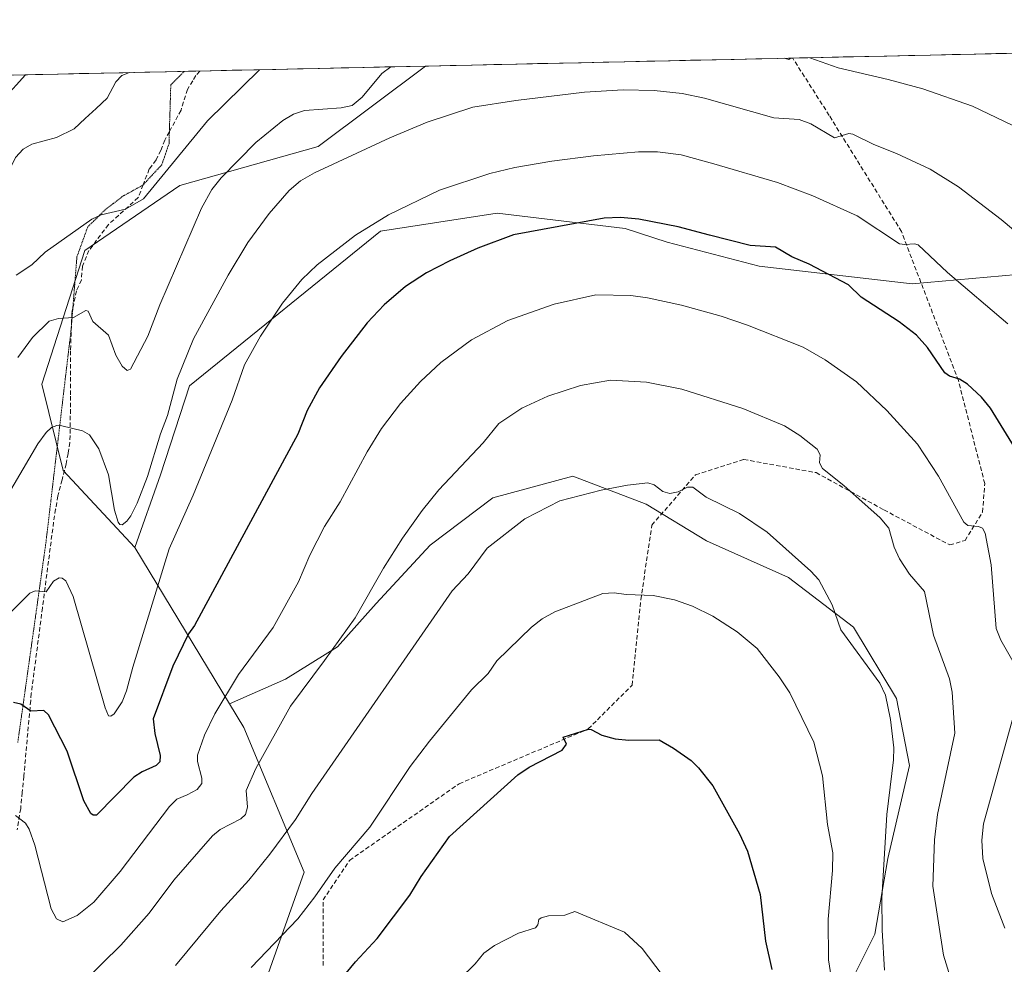
# Model space of a CAD drawing. Units: metres. Extents: x 647879 to 651336, y 4753159 to 4755546.
# Drawn here: x 649457 to 649682, y 4755303 to 4755519 of the extents above; entities that cross this region are included whole.
import ezdxf

# ---------------------------------------------------------------- set-up
doc = ezdxf.new("R2010")
doc.units = ezdxf.units.M
doc.header["$MEASUREMENT"] = 0
doc.linetypes.add('TRAZOS2', pattern=[0.375, 0.25, -0.125])
doc.linetypes.add('TRAZOSX2', pattern=[1.5, 1, -0.5])
for name, color, linetype, lineweight in [('Arbolado forestal CxS', 92, 'Continuous', 0), ('Corriente natural lineal', 142, 'Continuous', 13), ('Curva de nivel maestra', 36, 'Continuous', 30), ('Curva de nivel normal', 36, 'Continuous', 0), ('Municipio CxS', 142, 'Continuous', 0), ('Senda', 19, 'TRAZOSX2', 0), ('Vía pecuaria eje', 92, 'TRAZOS2', 0)]:
    doc.layers.add(name, color=color, linetype=linetype, lineweight=lineweight)

# ---------------------------------------------------------------- blocks, each defined once
blk = doc.blocks.new('*U156')
at = {"layer": 'Arbolado forestal CxS', "color": 92, "linetype": 'Continuous', "lineweight": 0}
blk.add_polyline3d([(649301.5, 4755502.89, 937.8), (649549.66, 4755508.31, 937.08), (649525.16, 4755489.93, 939.55), (649493.62, 4755481.05, 933.62), (649471.94, 4755466.26, 932.74), (649462.08, 4755435.7, 939.08), (649467.01, 4755415.98, 942.48), (649483.38, 4755398.41, 943), (649504.98, 4755362.76, 957.22), (649508.25, 4755357.36, 959.12), (649521.99, 4755324.35, 969.68), (649513.37, 4755300.12, 972.65)], dxfattribs=at)
blk = doc.blocks.new('*U187')
at = {"layer": 'Curva de nivel normal', "color": 36, "linetype": 'Continuous', "lineweight": 0}
for points in [[(649458.36, 4755506.32, 930), (649453.47, 4755500.83, 930)], [(649456.22, 4755460.59, 930), (649459.82, 4755462.92, 930), (649462.88, 4755465.83, 930), (649473.53, 4755473.37, 930), (649475.67, 4755474.38, 930), (649481.24, 4755475.69, 930), (649485.35, 4755478.02, 930), (649499.9, 4755495.85, 930), (649511.77, 4755507.48, 930), (649511.77, 4755507.48, 930)]]:
    blk.add_polyline3d(points, dxfattribs=at)
blk = doc.blocks.new('*U194')
at = {"layer": 'Curva de nivel normal', "color": 36, "linetype": 'Continuous', "lineweight": 0}
blk.add_polyline3d([(649643.73, 4755291.24, 970), (649641.71, 4755304.35, 970), (649641.57, 4755313.61, 970), (649642.62, 4755324.76, 970), (649642.65, 4755328.76, 970), (649641.47, 4755335.22, 970), (649640.34, 4755346.32, 970), (649638.34, 4755354.02, 970), (649632.88, 4755365.27, 970), (649630.45, 4755368.95, 970), (649625.38, 4755375.43, 970), (649620.81, 4755379.17, 970), (649615.24, 4755382.78, 970), (649610.64, 4755385.02, 970), (649606.55, 4755386.47, 970), (649601.64, 4755387.47, 970), (649595.47, 4755387.71, 970), (649592.75, 4755388.11, 970), (649590.17, 4755387.97, 970), (649579.2, 4755383.79, 970), (649576.34, 4755382.14, 970), (649573.88, 4755380.25, 970), (649565.95, 4755372.58, 970), (649563.99, 4755369.72, 970), (649560.22, 4755366, 970), (649550.6, 4755354.25, 970), (649546.22, 4755348.46, 970), (649536.98, 4755334.61, 970), (649529.02, 4755325.29, 970), (649524.46, 4755318.74, 970), (649520.52, 4755313.73, 970), (649509.9, 4755302.63, 970)], dxfattribs=at)
blk = doc.blocks.new('*U204')
at = {"layer": 'Curva de nivel normal', "color": 36, "linetype": 'Continuous', "lineweight": 0}
blk.add_polyline3d([(649671.92, 4755292.57, 960), (649667.92, 4755305.39, 960), (649665.52, 4755321.15, 960), (649665.89, 4755331.73, 960), (649666.53, 4755337.53, 960), (649670.48, 4755356.07, 960), (649669.87, 4755365.42, 960), (649669.26, 4755368.5, 960), (649665.64, 4755378.45, 960), (649663.61, 4755388.42, 960), (649660.16, 4755392.38, 960), (649657.85, 4755395.87, 960), (649656.66, 4755398.51, 960), (649655.43, 4755402.88, 960), (649653.47, 4755405.18, 960), (649645.16, 4755412.57, 960), (649640.29, 4755416.44, 960), (649639.6, 4755417.75, 960), (649639.74, 4755419.58, 960), (649639.07, 4755420.89, 960), (649635.16, 4755424.02, 960), (649631.61, 4755426.22, 960), (649622.15, 4755430.2, 960), (649608.18, 4755434.59, 960), (649600.16, 4755436.17, 960), (649591.88, 4755436.61, 960), (649585.08, 4755435.4, 960), (649577.61, 4755432.97, 960), (649571.7, 4755430.24, 960), (649566.42, 4755426.74, 960), (649562.85, 4755422.3, 960), (649552.73, 4755411.6, 960), (649548.96, 4755406.92, 960), (649544.45, 4755400.57, 960), (649540.12, 4755393.72, 960), (649533.6, 4755382.38, 960), (649526.64, 4755372.63, 960), (649518.89, 4755362.22, 960), (649510.93, 4755348, 960), (649508.73, 4755343.01, 960), (649509.08, 4755339.21, 960), (649508.61, 4755337.48, 960), (649507.52, 4755336.52, 960), (649502.82, 4755334.12, 960), (649501.08, 4755332.64, 960), (649492.26, 4755322.53, 960), (649486.59, 4755315.01, 960), (649480.14, 4755307.69, 960), (649471.52, 4755299.27, 960)], dxfattribs=at)
blk = doc.blocks.new('*U207')
at = {"layer": 'Curva de nivel normal', "color": 36, "linetype": 'Continuous', "lineweight": 0}
blk.add_polyline3d([(649492.59, 4755303.08, 965), (649502.99, 4755315.5, 965), (649509.38, 4755322.55, 965), (649514.13, 4755328.49, 965), (649520.04, 4755336.36, 965), (649523.77, 4755342.3, 965), (649555.76, 4755388.52, 965), (649559.4, 4755392.47, 965), (649563.79, 4755398.32, 965), (649572.34, 4755404.98, 965), (649580.37, 4755409.12, 965), (649589.75, 4755411.5, 965), (649595.83, 4755412.68, 965), (649600.42, 4755413.23, 965), (649601.87, 4755412.74, 965), (649603.9, 4755411.21, 965), (649605.46, 4755410.77, 965), (649607.37, 4755411.14, 965), (649609.5, 4755412.18, 965), (649610.74, 4755412.24, 965), (649613.75, 4755409.95, 965), (649621.36, 4755406.19, 965), (649627.68, 4755401.98, 965), (649637.67, 4755393.06, 965), (649639.46, 4755391.04, 965), (649642.54, 4755385.38, 965), (649644.46, 4755379.68, 965), (649653.42, 4755367.51, 965), (649654.69, 4755364.77, 965), (649655.82, 4755359.2, 965), (649656.56, 4755352.73, 965), (649656.49, 4755349.97, 965), (649654.96, 4755337.49, 965), (649653.84, 4755318.4, 965), (649653.9, 4755311.15, 965), (649654.49, 4755302.02, 965)], dxfattribs=at)
blk = doc.blocks.new('*U209')
at = {"layer": 'Curva de nivel normal', "color": 36, "linetype": 'Continuous', "lineweight": 0}
blk.add_polyline3d([(649689.5, 4755466.24, 940), (649681.06, 4755473.3, 940), (649671.37, 4755480.72, 940), (649664.91, 4755484.79, 940), (649657.23, 4755488.34, 940), (649651.99, 4755490.39, 940), (649647.24, 4755492.8, 940), (649646.33, 4755492.89, 940), (649643.01, 4755491.92, 940), (649637.67, 4755495.1, 940), (649634.96, 4755496.14, 940), (649629.23, 4755496.52, 940), (649613.36, 4755501.02, 940), (649608.3, 4755502.04, 940), (649601.9, 4755502.74, 940), (649594.8, 4755502.9, 940), (649586.01, 4755502.35, 940), (649570.3, 4755500.45, 940), (649560.51, 4755498.93, 940), (649550.1, 4755495.5, 940), (649541.54, 4755491.93, 940), (649524.38, 4755483.95, 940), (649521.15, 4755482.09, 940), (649518.55, 4755479.9, 940), (649514.01, 4755474.67, 940), (649509.16, 4755468.04, 940), (649504.66, 4755460.62, 940), (649496.73, 4755446.1, 940), (649493.04, 4755436.88, 940), (649490.83, 4755428.6, 940), (649489.19, 4755424.36, 940), (649486.2, 4755414.66, 940), (649483.87, 4755408.53, 940), (649482.4, 4755405.65, 940), (649481.5, 4755404.44, 940), (649480.42, 4755403.62, 940), (649479.92, 4755403.7, 940), (649479.53, 4755404.23, 940), (649478.74, 4755406.99, 940), (649477.31, 4755415.01, 940), (649475.1, 4755420.99, 940), (649473.03, 4755424.17, 940), (649471.37, 4755425.05, 940), (649466.67, 4755426.22, 940), (649465.53, 4755426.29, 940), (649464.36, 4755425.82, 940), (649463.07, 4755424.68, 940), (649461.17, 4755422.07, 940), (649453.78, 4755409.37, 940)], dxfattribs=at)
blk = doc.blocks.new('*U211')
at = {"layer": 'Curva de nivel normal', "color": 36, "linetype": 'Continuous', "lineweight": 0}
for points in [[(649637.44, 4755510.22, 935), (649637.45, 4755510.22, 935), (649643.86, 4755507.88, 935), (649655.32, 4755505.28, 935), (649663.18, 4755503.1, 935), (649674.51, 4755499.18, 935), (649683.6, 4755494.82, 935)], [(649631.57, 4755510.1, 935), (649632.63, 4755509.85, 935), (649633.08, 4755510.13, 935)], [(649456.61, 4755441.77, 935), (649460, 4755446.39, 935), (649463.8, 4755450.09, 935), (649465.89, 4755450.69, 935), (649469.35, 4755450.95, 935), (649472.17, 4755452.56, 935), (649472.66, 4755452.36, 935), (649473.77, 4755450.03, 935), (649477.34, 4755446.92, 935), (649479.03, 4755442.32, 935), (649480.43, 4755439.82, 935), (649481.59, 4755438.86, 935), (649482.37, 4755439.18, 935), (649486.28, 4755446.67, 935), (649489.06, 4755453.83, 935), (649498.57, 4755475.92, 935), (649500.91, 4755480.12, 935), (649503.06, 4755482.82, 935), (649510.93, 4755490.89, 935), (649517.13, 4755495.92, 935), (649519.55, 4755497.32, 935), (649522.1, 4755498.21, 935), (649530.41, 4755498.8, 935), (649532.95, 4755499.35, 935), (649535.2, 4755501.22, 935), (649539.74, 4755506.63, 935), (649541.77, 4755508.14, 935)]]:
    blk.add_polyline3d(points, dxfattribs=at)
blk = doc.blocks.new('*U212')
at = {"layer": 'Curva de nivel normal', "color": 36, "linetype": 'Continuous', "lineweight": 0}
for points in [[(649456.1, 4755337.29, 955), (649458.35, 4755335.51, 955), (649459.23, 4755334.17, 955), (649460.55, 4755330.54, 955), (649464.22, 4755316.01, 955), (649465.47, 4755313.7, 955), (649466.89, 4755312.99, 955), (649470.19, 4755314.5, 955), (649473.98, 4755317.51, 955), (649480.03, 4755324.49, 955), (649491.25, 4755339.35, 955), (649492.92, 4755340.98, 955), (649495.32, 4755342.02, 955), (649497.54, 4755343.21, 955), (649498.6, 4755344.59, 955), (649498.61, 4755345.81, 955), (649497.63, 4755349.59, 955), (649497.68, 4755351.03, 955), (649499.25, 4755355.58, 955), (649501.58, 4755360.51, 955), (649507.03, 4755369.48, 955), (649514.89, 4755380.15, 955), (649520.71, 4755390.64, 955), (649523.3, 4755396.68, 955), (649526.63, 4755403.22, 955), (649530.23, 4755408.87, 955), (649536.35, 4755420.26, 955), (649539.68, 4755425.59, 955), (649543.99, 4755431.33, 955), (649548.54, 4755436.33, 955), (649553.22, 4755440.63, 955), (649560.16, 4755445.8, 955), (649568.45, 4755450.23, 955), (649579.09, 4755453.99, 955), (649588.6, 4755456.08, 955), (649596.55, 4755455.93, 955), (649600.36, 4755455.4, 955), (649608.1, 4755453.74, 955), (649617.15, 4755451.27, 955), (649623.22, 4755449.21, 955), (649635.92, 4755444.18, 955), (649640.95, 4755441.28, 955), (649648.04, 4755436.29, 955), (649654.97, 4755429.7, 955), (649662.02, 4755421.99, 955), (649666.82, 4755414.71, 955), (649672.53, 4755404.19, 955), (649673.46, 4755403.48, 955), (649675.89, 4755403.27, 955), (649676.85, 4755402.82, 955), (649677.42, 4755401.74, 955), (649678.84, 4755394.5, 955), (649679.94, 4755379.96, 955), (649681.03, 4755377.26, 955), (649684.05, 4755371.98, 955)], [(649683.74, 4755359.48, 955), (649677.09, 4755335.37, 955), (649676.7, 4755331.64, 955), (649676.9, 4755327.49, 955), (649678.9, 4755319.47, 955), (649681.91, 4755311.6, 955)]]:
    blk.add_polyline3d(points, dxfattribs=at)
blk = doc.blocks.new('*U216')
at = {"layer": 'Curva de nivel normal', "color": 36, "linetype": 'Continuous', "lineweight": 0}
blk.add_polyline3d([(649682.61, 4755449.46, 945), (649668.87, 4755461.2, 945), (649662.12, 4755467.51, 945), (649661.3, 4755467.78, 945), (649659.07, 4755467.56, 945), (649657.91, 4755467.78, 945), (649648.2, 4755474.11, 945), (649638.08, 4755478.69, 945), (649630.01, 4755481.72, 945), (649615.47, 4755486.02, 945), (649608.02, 4755488.09, 945), (649602.66, 4755488.72, 945), (649598.3, 4755488.75, 945), (649588.05, 4755487.85, 945), (649578.49, 4755486.62, 945), (649570.05, 4755485.14, 945), (649564.41, 4755483.79, 945), (649552.88, 4755479.97, 945), (649541.25, 4755474.34, 945), (649533.71, 4755469.69, 945), (649524.97, 4755462.96, 945), (649521.5, 4755459.6, 945), (649517.06, 4755454.21, 945), (649512, 4755446.64, 945), (649508.37, 4755440.13, 945), (649505.58, 4755432.06, 945), (649496.66, 4755410.42, 945), (649491.15, 4755398.12, 945), (649482.88, 4755371.14, 945), (649481.44, 4755365.71, 945), (649480.46, 4755363.24, 945), (649478.62, 4755360.48, 945), (649477.88, 4755359.92, 945), (649477.35, 4755360.06, 945), (649476.56, 4755361.84, 945), (649469.25, 4755387.29, 945), (649467.58, 4755390.83, 945), (649466.79, 4755391.44, 945), (649466.08, 4755391.56, 945), (649464.75, 4755390.76, 945), (649463.11, 4755388.36, 945), (649460.56, 4755388.54, 945), (649459.39, 4755388.01, 945), (649452.76, 4755381.43, 945)], dxfattribs=at)
blk = doc.blocks.new('*U219')
at = {"layer": 'Curva de nivel maestra', "color": 36, "linetype": 'Continuous', "lineweight": 30}
blk.add_polyline3d([(649693.85, 4755405.55, 950), (649678.64, 4755430.28, 950), (649676.58, 4755432.77, 950), (649673.42, 4755435.73, 950), (649671.6, 4755436.84, 950), (649669.26, 4755437.53, 950), (649668.26, 4755438.29, 950), (649664.28, 4755444.1, 950), (649661.75, 4755446.89, 950), (649657.78, 4755449.94, 950), (649649.1, 4755455.59, 950), (649646.21, 4755458.37, 950), (649637.26, 4755463.08, 950), (649633.28, 4755464.79, 950), (649629.57, 4755466.98, 950), (649623.82, 4755467.33, 950), (649614.51, 4755469.71, 950), (649607.35, 4755471.63, 950), (649598.38, 4755473.38, 950), (649594.23, 4755473.76, 950), (649590.47, 4755473.61, 950), (649569.77, 4755469.79, 950), (649561.65, 4755466.77, 950), (649555.21, 4755463.89, 950), (649549.9, 4755461.14, 950), (649545.11, 4755458.02, 950), (649540.22, 4755453.82, 950), (649536.37, 4755449.73, 950), (649530.43, 4755442.07, 950), (649525.53, 4755434.85, 950), (649522.65, 4755429.73, 950), (649520.58, 4755424.34, 950), (649496.95, 4755380.66, 950), (649495.56, 4755378.75, 950), (649492, 4755371.38, 950), (649487.52, 4755359.34, 950), (649487.88, 4755356, 950), (649489.15, 4755351.01, 950), (649489.03, 4755349.53, 950), (649488.23, 4755348.66, 950), (649484.98, 4755347.28, 950), (649483.13, 4755346, 950), (649474.58, 4755337.39, 950), (649473.87, 4755337.35, 950), (649473.32, 4755337.77, 950), (649471.67, 4755340.6, 950), (649467.88, 4755351.96, 950), (649463.62, 4755360.27, 950), (649462.56, 4755361.22, 950), (649459.59, 4755361.1, 950), (649457.33, 4755362.67, 950), (649455.66, 4755363.05, 950)], dxfattribs=at)

msp = doc.modelspace()

# ---------------------------------------------------------------- linework, layer by layer
at = {"layer": 'Arbolado forestal CxS', "color": 92, "linetype": 'Continuous', "lineweight": 0}
for points in [[(649691.57, 4755461.32, 940.66), (649660.81, 4755458.6, 947.37), (649625.84, 4755462.67, 951.62), (649604.82, 4755468.15, 951.79), (649595.27, 4755471.22, 951.42), (649566.02, 4755474.71, 949.21), (649539.39, 4755470.61, 946.96), (649495.81, 4755435.32, 942.76), (649489.18, 4755415, 943.04), (649483.38, 4755398.41, 943), (649467.01, 4755415.98, 942.48), (649462.08, 4755435.7, 939.08), (649471.94, 4755466.26, 932.74), (649493.62, 4755481.05, 933.62), (649525.16, 4755489.93, 939.55), (649549.66, 4755508.31, 937.08), (650034.84, 4755518.9, 980.22)], [(650034.84, 4755518.9, 980.22), (649549.66, 4755508.31, 937.08)], [(649549.66, 4755508.31, 937.08), (649301.5, 4755502.89, 937.8)], [(649549.66, 4755508.31, 937.08), (649525.16, 4755489.93, 939.55), (649493.62, 4755481.05, 933.62), (649471.94, 4755466.26, 932.74), (649462.08, 4755435.7, 939.08), (649467.01, 4755415.98, 942.48), (649483.38, 4755398.41, 943)], [(649549.66, 4755508.31, 937.08), (649525.16, 4755489.93, 939.55), (649493.62, 4755481.05, 933.62), (649471.94, 4755466.26, 932.74), (649462.08, 4755435.7, 939.08), (649467.01, 4755415.98, 942.48), (649483.38, 4755398.41, 943)], [(649646.87, 4755299.38, 967.4), (649652.29, 4755310.22, 964.61), (649655.25, 4755327.48, 963.31), (649660.18, 4755348.68, 962.03), (649657.22, 4755363.96, 963.62), (649647.37, 4755380.23, 964.08), (649632.58, 4755391.57, 966.33), (649613.86, 4755399.95, 967.4), (649600.06, 4755408.33, 966.54), (649583.31, 4755414.74, 964.94), (649565.07, 4755409.81, 964.2), (649550.78, 4755398.97, 963.25), (649538.46, 4755385.65, 962.22), (649529.59, 4755375.79, 961.59), (649517.77, 4755368.4, 959.79), (649504.98, 4755362.76, 957.22), (649483.38, 4755398.41, 943), (649489.18, 4755415, 943.04), (649495.81, 4755435.32, 942.76), (649539.39, 4755470.61, 946.96), (649566.02, 4755474.71, 949.21), (649595.27, 4755471.22, 951.42), (649604.82, 4755468.15, 951.79), (649625.84, 4755462.67, 951.62), (649660.81, 4755458.6, 947.37), (649691.57, 4755461.32, 940.66)], [(649652.09, 4755160.65, 981.2), (649677.98, 4755173.63, 975.73), (649698.17, 4755185.29, 970.9), (649710.7, 4755200.67, 965.6), (649708.54, 4755223.51, 962.74), (649691.1, 4755249.36, 961.35), (649685.14, 4755271.52, 960.05), (649691.79, 4755300.81, 953.93), (649714.89, 4755335.99, 941.42), (649730.42, 4755366.65, 933.42), (649732.41, 4755415.57, 937.34), (649722.67, 4755435.15, 937.23), (649709.13, 4755453.42, 938.02), (649691.57, 4755461.32, 940.66), (649660.81, 4755458.6, 947.37), (649625.84, 4755462.67, 951.62), (649604.82, 4755468.15, 951.79), (649595.27, 4755471.22, 951.42), (649566.02, 4755474.71, 949.21), (649539.39, 4755470.61, 946.96), (649495.81, 4755435.32, 942.76), (649489.18, 4755415, 943.04), (649483.38, 4755398.41, 943)], [(649652.09, 4755160.65, 981.2), (649677.98, 4755173.63, 975.73), (649698.17, 4755185.29, 970.9), (649710.7, 4755200.67, 965.6), (649708.54, 4755223.51, 962.74), (649691.1, 4755249.36, 961.35), (649685.14, 4755271.52, 960.05), (649691.79, 4755300.81, 953.93), (649714.89, 4755335.99, 941.42), (649730.42, 4755366.65, 933.42), (649732.41, 4755415.57, 937.34), (649722.67, 4755435.15, 937.23), (649709.13, 4755453.42, 938.02), (649691.57, 4755461.32, 940.66), (649660.81, 4755458.6, 947.37), (649625.84, 4755462.67, 951.62), (649604.82, 4755468.15, 951.79), (649595.27, 4755471.22, 951.42), (649566.02, 4755474.71, 949.21), (649539.39, 4755470.61, 946.96), (649495.81, 4755435.32, 942.76), (649489.18, 4755415, 943.04), (649483.38, 4755398.41, 943)], [(649513.37, 4755300.12, 972.65), (649521.99, 4755324.35, 969.68), (649508.25, 4755357.36, 959.12), (649504.98, 4755362.76, 957.22), (649517.77, 4755368.4, 959.79), (649529.59, 4755375.79, 961.59), (649538.46, 4755385.65, 962.22), (649550.78, 4755398.97, 963.25), (649565.07, 4755409.81, 964.2), (649583.31, 4755414.74, 964.94), (649600.06, 4755408.33, 966.54), (649613.86, 4755399.95, 967.4), (649632.58, 4755391.57, 966.33), (649647.37, 4755380.23, 964.08), (649657.22, 4755363.96, 963.62), (649660.18, 4755348.68, 962.03), (649655.25, 4755327.48, 963.31), (649652.29, 4755310.22, 964.61), (649646.87, 4755299.38, 967.4)], [(649652.09, 4755160.65, 981.2), (649654.26, 4755177.6, 978.13), (649645.88, 4755191.9, 978.08), (649623.71, 4755204.23, 982.27), (649619.28, 4755226.41, 981.16), (649630.12, 4755249.09, 977.24), (649633.07, 4755272.75, 974.27), (649634.06, 4755287.05, 973.1), (649646.87, 4755299.38, 967.4), (649652.29, 4755310.22, 964.61), (649655.25, 4755327.48, 963.31), (649660.18, 4755348.68, 962.03), (649657.22, 4755363.96, 963.62), (649647.37, 4755380.23, 964.08), (649632.58, 4755391.57, 966.33), (649613.86, 4755399.95, 967.4), (649600.06, 4755408.33, 966.54), (649583.31, 4755414.74, 964.94), (649565.07, 4755409.81, 964.2), (649550.78, 4755398.97, 963.25), (649538.46, 4755385.65, 962.22), (649529.59, 4755375.79, 961.59), (649517.77, 4755368.4, 959.79), (649504.98, 4755362.76, 957.22)], [(649652.09, 4755160.65, 981.2), (649654.26, 4755177.6, 978.13), (649645.88, 4755191.9, 978.08), (649623.71, 4755204.23, 982.27), (649619.28, 4755226.41, 981.16), (649630.12, 4755249.09, 977.24), (649633.07, 4755272.75, 974.27), (649634.06, 4755287.05, 973.1), (649646.87, 4755299.38, 967.4), (649652.29, 4755310.22, 964.61), (649655.25, 4755327.48, 963.31), (649660.18, 4755348.68, 962.03), (649657.22, 4755363.96, 963.62), (649647.37, 4755380.23, 964.08), (649632.58, 4755391.57, 966.33), (649613.86, 4755399.95, 967.4), (649600.06, 4755408.33, 966.54), (649583.31, 4755414.74, 964.94), (649565.07, 4755409.81, 964.2), (649550.78, 4755398.97, 963.25), (649538.46, 4755385.65, 962.22), (649529.59, 4755375.79, 961.59), (649517.77, 4755368.4, 959.79), (649504.98, 4755362.76, 957.22)], [(649483.38, 4755398.41, 943), (649504.98, 4755362.76, 957.22)], [(649483.38, 4755398.41, 943), (649504.98, 4755362.76, 957.22)], [(649504.98, 4755362.76, 957.22), (649508.25, 4755357.36, 959.12), (649521.99, 4755324.35, 969.68), (649513.37, 4755300.12, 972.65), (649497.58, 4755292.96, 970.61), (649485.58, 4755271.86, 973.18), (649484.5, 4755269.95, 973.52), (649479.64, 4755250.21, 978.4), (649477.86, 4755239.39, 981.22)], [(649504.98, 4755362.76, 957.22), (649508.25, 4755357.36, 959.12), (649521.99, 4755324.35, 969.68), (649513.37, 4755300.12, 972.65), (649497.58, 4755292.96, 970.61), (649485.58, 4755271.86, 973.18), (649484.5, 4755269.95, 973.52), (649479.64, 4755250.21, 978.4), (649477.86, 4755239.39, 981.22)]]:
    msp.add_polyline3d(points, dxfattribs=at)
at = {"layer": 'Corriente natural lineal', "color": 142, "linetype": 'Continuous', "lineweight": 13}
for points in [[(649477, 4755501, 925.34), (649479.01, 4755504.7, 925.31), (649480.37, 4755506.14, 925.26), (649482.11, 4755506.83, 925.15)], [(649435, 4755465, 926.45), (649435.99, 4755466.89, 926.3), (649439.38, 4755469.68, 926.33), (649442.59, 4755471.86, 926.26), (649446.76, 4755473.66, 926.02), (649448.79, 4755475.22, 926.4), (649451.32, 4755478.98, 926.15), (649453.84, 4755482.75, 926.16), (649454.98, 4755485.1, 926.17), (649456.12, 4755487.46, 925.98), (649457.86, 4755489.33, 926.09), (649459.85, 4755490.48, 926.18), (649462.67, 4755491.24, 925.97), (649465.49, 4755492, 925.83), (649469.52, 4755493.98, 925.6), (649472.01, 4755496.32, 925.59), (649474.51, 4755498.66, 925.45), (649477, 4755501, 925.34)]]:
    msp.add_polyline3d(points, dxfattribs=at)
at = {"layer": 'Curva de nivel maestra', "color": 36, "linetype": 'Continuous', "lineweight": 30}
msp.add_polyline3d([(649530.1, 4755299.53, 975), (649533.68, 4755303.86, 975), (649538.69, 4755309.18, 975), (649546.15, 4755319.12, 975), (649548.68, 4755323.4, 975), (649555.14, 4755332.49, 975), (649570.79, 4755346.58, 975), (649573.34, 4755348.29, 975), (649580.89, 4755352.23, 975), (649581.87, 4755353.57, 975), (649581.12, 4755355.16, 975), (649586.91, 4755356.95, 975), (649587.53, 4755356.91, 975), (649589.91, 4755355.59, 975), (649592.95, 4755354.76, 975), (649596.12, 4755354.46, 975), (649602.99, 4755354.55, 975), (649606.32, 4755352.64, 975), (649610.32, 4755349.8, 975), (649611.98, 4755348.19, 975), (649615.25, 4755344.06, 975), (649621.37, 4755333.08, 975), (649623.22, 4755329.15, 975), (649626.08, 4755319.25, 975), (649627.26, 4755308.62, 975), (649628.75, 4755302.13, 975)], dxfattribs=at)
at = {"layer": 'Curva de nivel normal', "color": 36, "linetype": 'Continuous', "lineweight": 0}
msp.add_polyline3d([(649603.7, 4755300.89, 980), (649599.18, 4755306.91, 980), (649595.14, 4755310.69, 980), (649583.81, 4755315.38, 980), (649581.5, 4755314.53, 980), (649577.77, 4755314.36, 980), (649576.07, 4755313.94, 980), (649575.55, 4755313.54, 980), (649575.35, 4755312.31, 980), (649574.83, 4755311.63, 980), (649570.88, 4755310.42, 980), (649565.42, 4755307.59, 980), (649563, 4755305.9, 980), (649561.01, 4755303.42, 980), (649557.37, 4755299.86, 980)], dxfattribs=at)
at = {"layer": 'Municipio CxS', "color": 142, "linetype": 'Continuous', "lineweight": 0}
msp.add_polyline3d([(649455.72, 4755506.26, 930.47), (649460.7, 4755506.37, 929.34), (649465.68, 4755506.48, 928.27), (649470.66, 4755506.58, 927.14), (649475.65, 4755506.69, 925.87), (649480.63, 4755506.8, 925.24), (649485.61, 4755506.91, 925.11), (649490.59, 4755507.02, 925.42), (649495.57, 4755507.13, 926.14), (649500.55, 4755507.24, 926.97), (649505.53, 4755507.35, 927.45), (649510.52, 4755507.45, 928.96), (649515.5, 4755507.56, 930.73), (649520.48, 4755507.67, 932.1), (649525.46, 4755507.78, 933.53), (649530.44, 4755507.89, 933.97), (649535.42, 4755508, 934.09), (649540.41, 4755508.11, 934.52), (649545.39, 4755508.22, 935.03), (649550.37, 4755508.32, 935.48), (649555.35, 4755508.43, 935.92), (649560.33, 4755508.54, 936.26), (649565.31, 4755508.65, 936.7), (649570.29, 4755508.76, 936.88), (649575.28, 4755508.87, 936.98), (649580.26, 4755508.98, 937.15), (649585.24, 4755509.08, 937.16), (649590.22, 4755509.19, 937.33), (649595.2, 4755509.3, 937.17), (649600.18, 4755509.41, 936.91), (649605.17, 4755509.52, 936.7), (649610.15, 4755509.63, 936.27), (649615.13, 4755509.74, 936.34), (649620.11, 4755509.85, 935.99), (649625.09, 4755509.95, 935.48), (649630.07, 4755510.06, 934.9), (649635.05, 4755510.17, 934.74), (649640.04, 4755510.28, 934.13), (649645.02, 4755510.39, 933.45), (649650, 4755510.5, 933.07), (649654.98, 4755510.61, 932.55), (649659.96, 4755510.72, 932.33), (649664.94, 4755510.82, 931.95), (649669.92, 4755510.93, 931.33), (649674.91, 4755511.04, 930.68), (649679.89, 4755511.15, 930.06), (649684.87, 4755511.26, 929.68)], dxfattribs=at)
at = {"layer": 'Senda', "color": 19, "linetype": 'TRAZOSX2', "lineweight": 0}
for points in [[(649526.34, 4755303.03), (649526.34, 4755318.03), (649532.34, 4755327.03), (649557.34, 4755344.53), (649586.84, 4755357.03), (649596.84, 4755367.03), (649598.84, 4755386.53), (649601.34, 4755403.53), (649611.34, 4755415.03), (649622.34, 4755418.53), (649638.84, 4755415.53), (649654.34, 4755407.03), (649669.34, 4755399.03), (649672.84, 4755400.03), (649676.84, 4755406.53), (649677.34, 4755413.03), (649671.34, 4755436.53), (649658.34, 4755470.53), (649641.84, 4755497.03), (649633.5, 4755510.14)], [(649498.15, 4755507.18), (649497.24, 4755506.14), (649496.57, 4755504.94), (649495.36, 4755502.98), (649493.89, 4755498.24), (649491.23, 4755493.32)], [(649491.23, 4755493.32), (649490.2, 4755491.41), (649489.28, 4755489.07), (649488.21, 4755486.88), (649486.64, 4755484.83), (649485.23, 4755481.2)], [(649485.23, 4755481.2), (649484.1, 4755478.29), (649477.33, 4755472.15), (649472.88, 4755466.22), (649471.4, 4755462.63), (649471.15, 4755459.49), (649470.02, 4755457.01), (649469.19, 4755453.04)], [(649469.19, 4755453.04), (649468.96, 4755451.96), (649468.86, 4755448.98)], [(649468.86, 4755448.98), (649468.82, 4755447.57), (649468.67, 4755443.3), (649468.68, 4755432.98), (649468.53, 4755422.43), (649468.09, 4755419.92), (649467.68, 4755417.55), (649466.72, 4755413.9), (649465.76, 4755410.23), (649465.27, 4755407.19), (649464.8, 4755404.23), (649462.26, 4755384.71), (649459.71, 4755365.15), (649459.57, 4755363.52), (649458.01, 4755346.23), (649457.65, 4755342.57), (649457.29, 4755338.86), (649456.49, 4755334.02)]]:
    msp.add_lwpolyline(points, dxfattribs=at)
at = {"layer": 'Vía pecuaria eje', "color": 92, "linetype": 'TRAZOS2', "lineweight": 0}
for points in [[(649494.64, 4755507.11, 925.99), (649491.55, 4755504.02, 926.1), (649491.42, 4755499.56, 926.88), (649491.28, 4755495.1, 928.06), (649491.23, 4755493.32, 928.42)], [(649491.23, 4755493.32, 928.42), (649491.15, 4755490.64, 928.96), (649490.33, 4755488.22, 929.09), (649489.5, 4755485.81, 929.17), (649487.34, 4755483.48, 928.91), (649485.23, 4755481.2, 928.91)], [(649485.23, 4755481.2, 928.91), (649485.18, 4755481.15, 928.91), (649482.8, 4755479.83, 928.56), (649480.42, 4755478.51, 928.44), (649478.43, 4755476.94, 928.89), (649476.44, 4755475.38, 929.45), (649474.52, 4755473.5, 929.7), (649472.6, 4755471.62, 929.91), (649471.36, 4755468.18, 931.09), (649470.12, 4755464.74, 931.8), (649469.79, 4755460.6, 932.82), (649469.46, 4755456.46, 933.78), (649469.19, 4755453.04, 934.5)], [(649469.19, 4755453.04, 934.5), (649469.13, 4755452.31, 934.66), (649468.86, 4755448.98, 935.34)], [(649468.86, 4755448.98, 935.34), (649468.8, 4755448.17, 935.51), (649468.22, 4755443.29, 936.6), (649467.64, 4755438.41, 937.63), (649467.06, 4755433.52, 938.59), (649466.49, 4755428.64, 939.58), (649465.91, 4755423.75, 940.25), (649465.33, 4755418.87, 940.8), (649464.75, 4755413.98, 941.51), (649464.18, 4755409.1, 942.32), (649463.6, 4755404.22, 943.1), (649463.02, 4755399.33, 943.57), (649462.38, 4755394.8, 944.01), (649461.74, 4755390.26, 944.6), (649461.1, 4755385.72, 945.22), (649460.47, 4755381.19, 945.94), (649459.83, 4755376.65, 946.8), (649459.19, 4755372.12, 947.72), (649458.55, 4755367.58, 948.64), (649457.91, 4755363.05, 949.74), (649457.27, 4755358.51, 950.83), (649456.63, 4755353.98, 952.13)]]:
    msp.add_polyline3d(points, dxfattribs=at)

# ---------------------------------------------------------------- block references
at = {"layer": 'Arbolado forestal CxS', "color": 92, "linetype": 'Continuous', "lineweight": 0}
msp.add_blockref('*U156', (0, 0), dxfattribs=at)
at = {"layer": 'Curva de nivel maestra', "color": 36, "linetype": 'Continuous', "lineweight": 30}
msp.add_blockref('*U219', (0, 0), dxfattribs=at)
at = {"layer": 'Curva de nivel normal', "color": 36, "linetype": 'Continuous', "lineweight": 0}
for name in ['*U187', '*U212', '*U216', '*U209', '*U211', '*U194', '*U207', '*U204']:
    msp.add_blockref(name, (0, 0), dxfattribs=at)

doc.saveas('drawing.dxf')
